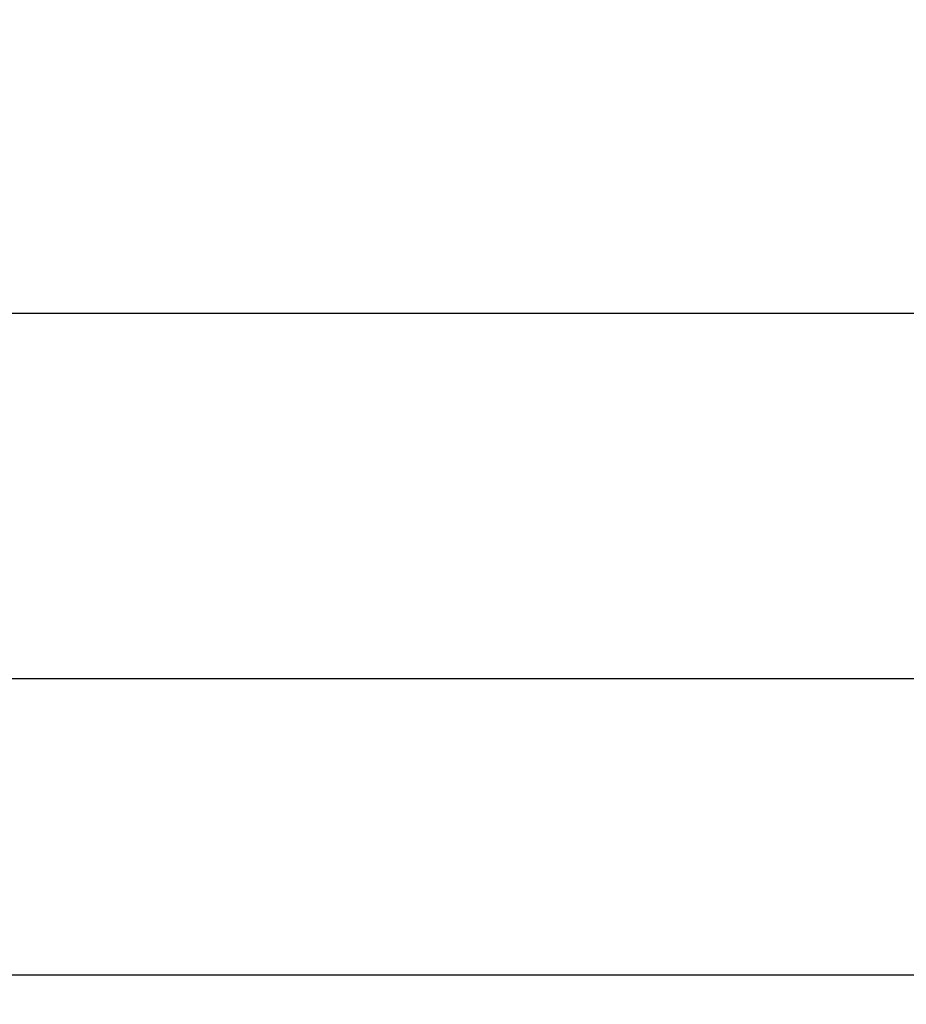
# Model space of a CAD drawing. Units: millimetres. Extents: x 8 to 418, y -29 to 291.
# Drawn here: x 198 to 211, y 250 to 265 of the extents above; entities that cross this region are included whole.
import ezdxf

# ---------------------------------------------------------------- set-up
doc = ezdxf.new("R2010")
doc.units = ezdxf.units.MM
doc.layers.add('FORMAT', color=7, linetype='Continuous')
doc.styles.add('SLDTEXTSTYLE1', font='TXT', dxfattribs={"width": 0.7})
doc.dimstyles.new('SLDDIMSTYLE0', dxfattribs={"dimtxt": 3.393075, "dimasz": 5, "dimexe": 0, "dimexo": 0.0625, "dimgap": 0.848269, "dimtad": 2, "dimdec": 4, "dimlfac": 5, "dimrnd": 1e-09, "dimzin": 12, "dimdsep": 46, "dimtxsty": 'SLDTEXTSTYLE1', "dimsah": 1, "dimcen": 0.09, "dimadec": 0, "dimazin": 3, "dimtol": 1, "dimtp": 2, "dimtm": 2, "dimtfac": 1, "dimtdec": 4, "dimtofl": 0, "dimtmove": 0, "dimatfit": 3, "dimfxl": 0, "dimfrac": 2, "dimtolj": 1, "dimarcsym": 0})
doc.dimstyles.new('SLDDIMSTYLE1', dxfattribs={"dimtxt": 3.393075, "dimasz": 5, "dimexe": 0, "dimexo": 0.0625, "dimgap": 0.848269, "dimtad": 2, "dimdec": 4, "dimlfac": 5, "dimrnd": 1e-09, "dimzin": 12, "dimdsep": 46, "dimtxsty": 'SLDTEXTSTYLE1', "dimsah": 1, "dimcen": 0.09, "dimadec": 0, "dimazin": 3, "dimtfac": 1, "dimtdec": 4, "dimtofl": 0, "dimtmove": 0, "dimatfit": 3, "dimfxl": 0, "dimfrac": 2, "dimtolj": 1, "dimtzin": 12, "dimarcsym": 0})

# ---------------------------------------------------------------- blocks, each defined once
blk = doc.blocks.new('_D')
at = {"layer": 'FORMAT'}
for p, q in [((44.323, 250.708), (44.323, 256.186)), ((244.323, 245.608), (244.323, 256.186)), ((244.323, 255.186), (44.323, 255.186))]:
    blk.add_line(p, q, dxfattribs=at)
for points in [[(44.323, 255.186), (49.323, 254.746), (49.323, 255.626)], [(244.323, 255.186), (239.323, 255.626), (239.323, 254.746)]]:
    blk.add_solid(points, dxfattribs=at)
at = {"layer": 'FORMAT', "char_height": 3.3931, "attachment_point": 1, "style": 'SLDTEXTSTYLE1'}
for s, insert in [('±2', (150.623, 259.56)), ('1000', (141.28, 259.56))]:
    blk.add_mtext(s, dxfattribs=dict(at, insert=insert))
blk = doc.blocks.new('_D_1')
at = {"layer": 'FORMAT', "color": 7}
for p, q in [((39.723, 243.456), (39.723, 261.708)), ((244.323, 243.464), (244.323, 261.708)), ((39.723, 260.708), (244.323, 260.708))]:
    blk.add_line(p, q, dxfattribs=at)
for points in [[(39.723, 260.708), (44.723, 260.268), (44.723, 261.148)], [(244.323, 260.708), (239.323, 261.148), (239.323, 260.268)]]:
    blk.add_solid(points, dxfattribs=at)
at = {"layer": 'FORMAT', "color": 7, "insert": (151.723, 265.082), "char_height": 3.3931, "attachment_point": 1, "style": 'SLDTEXTSTYLE1'}
blk.add_mtext('1023', dxfattribs=at)

msp = doc.modelspace()

# ---------------------------------------------------------------- linework, layer by layer
at = {"color": 7, "linetype": 'Continuous', "lineweight": 25}
msp.add_line((244.323076, 250.707966), (44.323076, 250.707966), dxfattribs=at)

# ---------------------------------------------------------------- dimensions: what is measured, and where the dimension line sits
at = {"layer": 'FORMAT', "color": 7}
dim = msp.add_linear_dim(base=(244.323076, 260.707966), p1=(39.723076, 243.45648), p2=(244.323076, 243.464334), dimstyle='SLDDIMSTYLE1', dxfattribs=at)
dim.commit()
dim.dimension.update_dxf_attribs({"geometry": '_D_1', "text_midpoint": (155.582216, 260.707966), "dimtype": 160})
at = {"layer": 'FORMAT'}
dim = msp.add_linear_dim(base=(44.323076, 255.186071), p1=(244.323076, 245.607966), p2=(44.323076, 250.707966), angle=0, dimstyle='SLDDIMSTYLE0', dxfattribs=at)
dim.commit()
dim.dimension.update_dxf_attribs({"geometry": '_D', "text_midpoint": (148.035357, 255.186071), "dimtype": 160})

doc.saveas('drawing.dxf')
